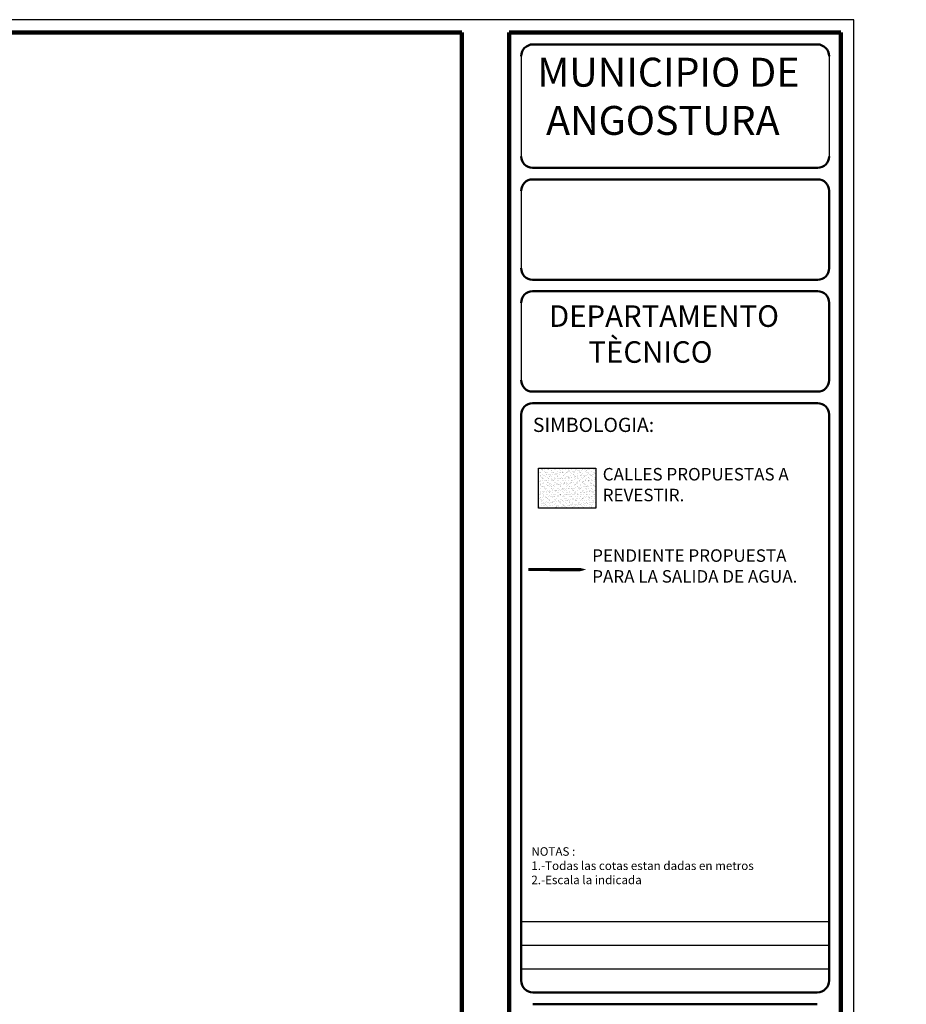
# Model space of a CAD drawing. Units: millimetres. Extents: x -965 to 12784, y 2779 to 4069.
# Drawn here: x 183 to 764, y 3424 to 4069 of the extents above; entities that cross this region are included whole.
import ezdxf

# ---------------------------------------------------------------- set-up
doc = ezdxf.new("R2010")
doc.units = ezdxf.units.MM
doc.styles.get("Standard").update_dxf_attribs({"font": 'arial.ttf'})

msp = doc.modelspace()

# ---------------------------------------------------------------- hatches: boundary and pattern name
h = msp.add_hatch()
h.set_pattern_fill('AR-SAND', color=1, scale=0.056)
h.set_pattern_definition([(37.5, (463.1581, 1533.9301), (-0.0896018, 2.7407141), [0, -2.162048, 0, -2.41808, 0, -2.3114]), (7.5, (463.158, 1533.93), (2.5173304, 4.0142206), [0, -1.166368, 0, -1.948688, 0, -0.74676]), (327.5, (461.4086, 1533.9301), (4.4295573, 0.0080482), [0, -0.7112, 0, -2.56032, 0, -3.34264]), (317.5, (461.4086, 1533.93), (4.275916, 1.248404), [0, -0.3556, 0, -1.678432, 0, -1.92024])])
h.paths.add_polyline_path([(561.08, 3748.77), (561.08, 3775.02), (523.47, 3775.02), (523.47, 3748.77)])

# ---------------------------------------------------------------- linework, layer by layer
at = {"color": 7, "linetype": 'Continuous', "lineweight": 100}
for p, q in [((473.26, 4060.3), (-957.61, 4060.3)), ((473.26, 2787.25), (473.26, 4060.3)), ((504.31, 2787.25), (504.31, 4060.3)), ((721.66, 4060.3), (504.31, 4060.3)), ((504.31, 2787.25), (504.31, 4060.3)), ((721.66, 4060.3), (504.31, 4060.3)), ((721.66, 2787.25), (721.66, 4060.3)), ((721.66, 2787.25), (721.66, 4060.3))]:
    msp.add_line(p, q, dxfattribs=at)
at = {"color": 7, "linetype": 'Continuous', "lineweight": 50}
for p, q in [((706.13, 4052.54), (519.83, 4052.54)), ((706.13, 4052.54), (519.83, 4052.54)), ((706.38, 3971.66), (519.59, 3971.66)), ((706.38, 3971.66), (519.59, 3971.66)), ((706.38, 3964.14), (519.59, 3964.14)), ((706.38, 3964.14), (519.59, 3964.14)), ((713.9, 3905.9), (713.9, 3956.63)), ((713.9, 3905.9), (713.9, 3956.63)), ((706.38, 3898.38), (519.59, 3898.38)), ((706.38, 3898.38), (519.59, 3898.38)), ((706.38, 3890.86), (519.59, 3890.86)), ((706.38, 3890.86), (519.59, 3890.86)), ((713.9, 3832.61), (713.9, 3883.34)), ((713.9, 3832.61), (713.9, 3883.34)), ((706.38, 3825.1), (519.59, 3825.1)), ((706.38, 3825.1), (519.59, 3825.1)), ((706.38, 3817.58), (519.59, 3817.58)), ((706.38, 3817.58), (519.59, 3817.58)), ((512.07, 3439.3), (512.07, 3810.06)), ((512.07, 3439.3), (512.07, 3810.06)), ((713.9, 3439.3), (713.9, 3810.06)), ((713.9, 3439.3), (713.9, 3810.06)), ((519.83, 3431.54), (706.13, 3431.54)), ((519.83, 3431.54), (706.13, 3431.54)), ((519.83, 3423.78), (706.13, 3423.78)), ((519.83, 3423.78), (706.13, 3423.78))]:
    msp.add_line(p, q, dxfattribs=at)
at = {"color": 7, "linetype": 'Continuous', "lineweight": 25, "ltscale": 0.001}
for p, q in [((512.07, 4044.78), (512.07, 3979.18)), ((512.07, 4044.78), (512.07, 3979.18)), ((512.07, 3956.63), (512.07, 3905.9)), ((512.07, 3956.63), (512.07, 3905.9)), ((512.07, 3883.34), (512.07, 3832.61)), ((512.07, 3883.34), (512.07, 3832.61))]:
    msp.add_line(p, q, dxfattribs=at)
at = {"color": 7}
msp.add_line((713.9, 4044.78), (713.9, 3979.18), dxfattribs=at)
msp.add_line((713.9, 4044.78), (713.9, 3979.18), dxfattribs=at)
at = {"color": 7, "linetype": 'Continuous', "lineweight": -3}
for p, q in [((512.07, 3478.11), (713.9, 3478.11)), ((512.07, 3478.11), (713.9, 3478.11)), ((512.07, 3462.59), (713.9, 3462.59)), ((512.07, 3462.59), (713.9, 3462.59)), ((512.07, 3447.06), (713.9, 3447.06)), ((512.07, 3447.06), (713.9, 3447.06))]:
    msp.add_line(p, q, dxfattribs=at)
for points in [[(-965.28, 2778.82), (730.09, 2778.82), (730.09, 4068.73), (-965.28, 4068.73)], [(523.47, 3775.02), (561.08, 3775.02), (561.08, 3748.77), (523.47, 3748.77)]]:
    msp.add_lwpolyline(points, close=True)
at = {"color": 5}
msp.add_lwpolyline([(554.83, 3708.54, 0, 8.4, 0), (538.8, 3708.53, 2.1, 2.1, 0), (516.78, 3708.58, 0, 0, 0)], format="xyseb", dxfattribs=at)
at = {"color": 7, "linetype": 'Continuous', "lineweight": 50}
for centre, radius, start, end in [((519.83, 4044.78), 7.76, 90, 180), ((519.83, 4044.78), 7.76, 90, 180), ((706.13, 4044.78), 7.76, 360, 90), ((706.13, 4044.78), 7.76, 360, 90), ((519.59, 3979.18), 7.52, 180, 270), ((519.59, 3979.18), 7.52, 180, 270), ((706.38, 3979.18), 7.52, 270, 0), ((706.38, 3979.18), 7.52, 270, 0), ((519.59, 3956.63), 7.52, 90, 180), ((519.59, 3956.63), 7.52, 90, 180), ((706.38, 3956.63), 7.52, 360, 90), ((706.38, 3956.63), 7.52, 360, 90), ((519.59, 3905.9), 7.52, 180, 270), ((519.59, 3905.9), 7.52, 180, 270), ((706.38, 3905.9), 7.52, 270, 0), ((706.38, 3905.9), 7.52, 270, 0), ((519.59, 3883.34), 7.52, 90, 180), ((519.59, 3883.34), 7.52, 90, 180), ((706.38, 3883.34), 7.52, 360, 90), ((706.38, 3883.34), 7.52, 360, 90), ((519.59, 3832.61), 7.52, 180, 270), ((519.59, 3832.61), 7.52, 180, 270), ((706.38, 3832.61), 7.52, 270, 0), ((706.38, 3832.61), 7.52, 270, 0), ((519.59, 3810.06), 7.52, 90, 180), ((519.59, 3810.06), 7.52, 90, 180), ((706.38, 3810.06), 7.52, 360, 90), ((706.38, 3810.06), 7.52, 360, 90), ((519.83, 3439.3), 7.76, 180, 270), ((519.83, 3439.3), 7.76, 180, 270), ((706.13, 3439.3), 7.76, 270, 360), ((706.13, 3439.3), 7.76, 270, 360)]:
    msp.add_arc(centre, radius, start, end, dxfattribs=at)

# ---------------------------------------------------------------- texts
at = {"color": 7, "attachment_point": 1}
for s, insert, char_height, width in [('{\\f@Arial Unicode MS|b0|i0|c0|p34;\\H0.4267x;MUNICIPIO DE\\P ANGOSTURA}', (522.63, 4043.81), 44.4003, 2209.7839), ('{\\f@Arial Unicode MS|b0|i0|c0|p34;\\H0.4267x;MUNICIPIO DE\\P ANGOSTURA}', (522.63, 4043.81), 44.4003, 2209.7839), ('\\pi520.72;{\\f@Arial Unicode MS|b0|i0|c0|p34;\\H0.4267x;  DIRECCIÓN GRAL. DE\\P\\pi527.83;OBRAS Y SERVICIOS\\P\\pi562.25; PÚBLICOS}', (7.62, 3959.42), 24.1205, 1200.4669), ('{\\f@Arial Unicode MS|b0|i0|c0|p34;\\H0.4267x;DEPARTAMENTO\\P      TÈCNICO}', (530.3, 3881.64), 33.0871, 1646.731), ('{\\f@Arial Unicode MS|b0|i0|c0|p34;\\H0.4267x;DEPARTAMENTO\\P      TÈCNICO}', (530.3, 3881.64), 33.0871, 1646.731), ('{\\f@Arial Unicode MS|b0|i0|c0|p34;\\H0.4267x;SIMBOLOGIA:}', (519.76, 3807.99), 21.832, 1086.5697), ('{\\f@Arial Unicode MS|b0|i0|c0|p34;\\H0.4267x;SIMBOLOGIA:}', (519.76, 3807.99), 21.832, 1086.5697), ('{\\f@Arial Unicode MS|b0|i0|c0|p34;\\H0.4267x;CALLES PROPUESTAS A REVESTIR.}', (565.53, 3775.09), 19.1703, 175.5223), ('{\\f@Arial Unicode MS|b0|i0|c0|p34;\\H0.4267x;PENDIENTE PROPUESTA \\PPARA LA SALIDA DE AGUA.}', (558.64, 3721.8), 19.1703, 175.5223), ('{\\f@Arial Unicode MS|b0|i0|c0|p34;\\H0.4267x;NOTAS :\\P1.-Todas las cotas estan dadas en metros\\P2.-Escala la indicada}', (518.77, 3526.67), 13.0992, 651.9418)]:
    msp.add_mtext(s, dxfattribs=dict(at, insert=insert, char_height=char_height, width=width))

doc.saveas('drawing.dxf')
